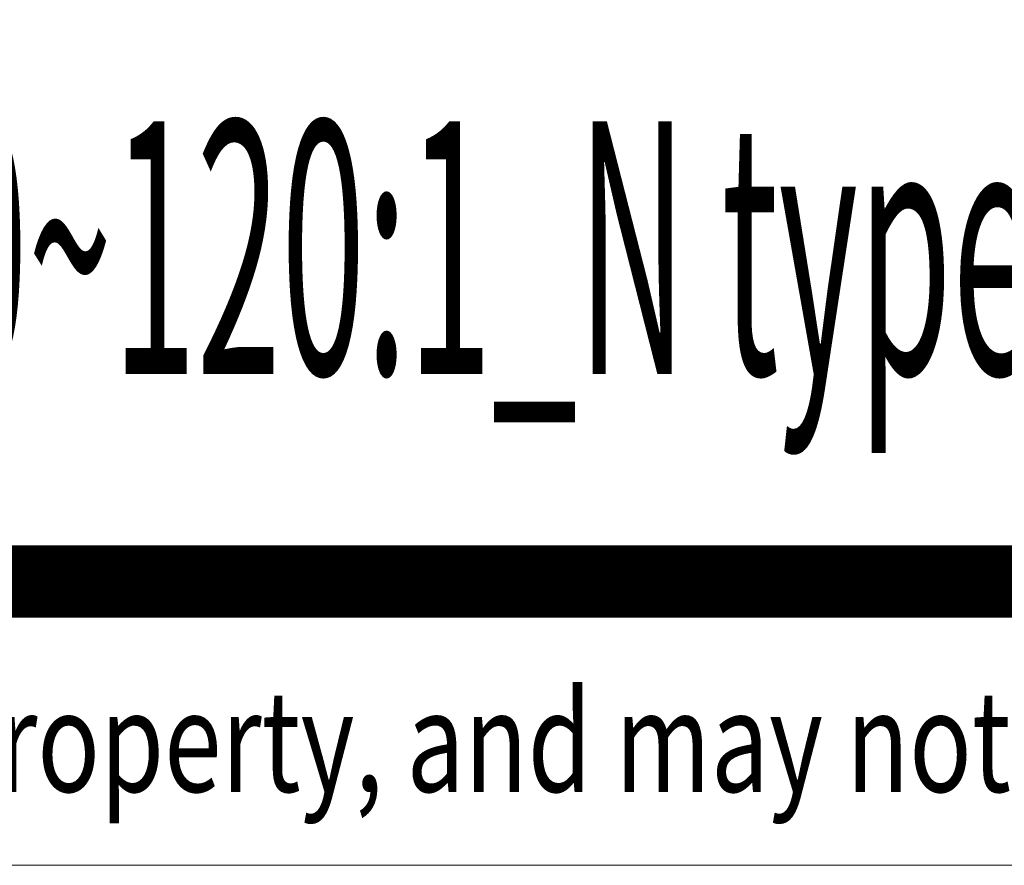
# Model space of a CAD drawing. Units: millimetres. Extents: x 2459 to 4595, y 14 to 3170.
# Drawn here: x 3154 to 3317, y 14 to 155 of the extents above; entities that cross this region are included whole.
import ezdxf
from ezdxf.enums import TextEntityAlignment as Align

# ---------------------------------------------------------------- set-up
doc = ezdxf.new("R2010")
doc.units = ezdxf.units.MM
doc.header["$LTSCALE"] = 80
doc.layers.get('0').update_dxf_attribs({"linetype": 'CONTINUOUS', "lineweight": 30})
doc.layers.add('D', color=7, linetype='CONTINUOUS', lineweight=9)
doc.styles.add('HY견고딕', font='txt')
doc.styles.add('ROMANS', font='romans.shx', dxfattribs={"width": 0.7, "height": 3.5, "bigfont": 'whgtxt.shx'})

# ---------------------------------------------------------------- blocks, each defined once
blk = doc.blocks.new('HS_A4양식_S(297X210MM)')
blk.add_line((18, 18), (196, 18))
at = {"color": 0}
blk.add_line((18, 14), (196, 14), dxfattribs=at)
blk.add_line((18, 14), (196, 14), dxfattribs=at)
at = {"color": 3, "const_width": 1}
blk.add_lwpolyline([(22, 17.928), (192, 17.928), (192, 273), (21.5, 273)], dxfattribs=at)
at = {"style": 'ROMANS', "width": 0.75}
blk.add_text("The information written in this drawing is HYOSUNG HEAVY INDUSTRIES's property, and may not be disclosed and/or reproduced without the prior official permission of HYOSUNG HEAVY INDUSTRIES Corp.", height=1.4, dxfattribs=at).set_placement((25.507, 15.017))
blk = doc.blocks.new('HYOSUNG_TITLE_A4')
blk.add_line((-170, 0), (0, 0))
for tag, height, style, width, p in [('GEN-TITLE-DES1{20}', 3.4, 'HY견고딕', 0.9, (-40.122, 40.232)), ('GEN-TITLE-DES2{24.5}', 2.5, 'ROMANS', 0.8, (-40.246, 36.368)), ('GEN-TITLE-NR{12.3}', 4, 'HY견고딕', 0.9, (-52.352, 27.935)), ('GEN-TITLE-DAT{7.1}', 2, 'ROMANS', 0.7, (-7.814, 21.466)), ('GEN-TITLE-REV{22.6}', 3, 'ROMANS', 0.7, (-4.61, 15.46))]:
    blk.add_attdef(tag, text='', height=height, dxfattribs=dict(style=style, width=width)).set_placement(p, align=Align.CENTER)
at = {"style": 'ROMANS', "width": 0.7}
for tag, height, p in [('GEN-TITLE-PLOT{5}', 1.8, (-160, 41.5)), ('GEN-TITLE-CHKM{2.5}', 2, (-167.5, 34.5)), ('GEN-TITLE-ISSD{5}', 1.8, (-160, 34.5)), ('GEN-TITLE-ITEM{12.7}', 3.5, (-120, 4.097)), ('GEN-TITLE-REF{12.7}', 3.5, (-39.421, 4.1)), ('GEN-TITLE-GRADE{22.6}', 3, (-4.664, 4.087))]:
    blk.add_attdef(tag, text='', height=height, dxfattribs=at).set_placement(p, align=Align.MIDDLE)
for tag, height, p in [('GEN-TITLE-CTRN{2.5}', 2, (-167.5, 41.5)), ('GEN-TITLE-POSI{22.6}', 2, (-8.078, 32.461)), ('GEN-TITLE-APPM{2.5}', 2, (-167.5, 27.5)), ('GEN-TITLE-FSCM{20.7}', 1.8, (-12.776, 11.147))]:
    blk.add_attdef(tag, text='', height=height, dxfattribs=at).set_placement(p, align=Align.MIDDLE_CENTER)
for tag, p in [('GEN-TITLE-MAT2{35}', (-153.172, 41.5)), ('GEN-TITLE-MAT1{35}', (-153.172, 34.5)), ('GEN-TITLE-DACT{35}', (-153.172, 27.5))]:
    blk.add_attdef(tag, text='', height=2, dxfattribs=at).set_placement(p, align=Align.MIDDLE_LEFT)
at = {"style": 'ROMANS'}
blk.add_attdef('GEN-TITLE-SCA{12.7}', text='', height=2, dxfattribs=at).set_placement((-7.661, 26.683), align=Align.CENTER)

msp = doc.modelspace()

# ---------------------------------------------------------------- block references
at = {"layer": 'D', "lineweight": 0, "xscale": 12, "yscale": 12, "zscale": 12}
msp.add_blockref('HS_A4양식_S(297X210MM)', (2242.6087, -153.706), dxfattribs=at)
at = {"layer": 'D', "lineweight": 0}
ref = msp.add_blockref('HYOSUNG_TITLE_A4', (4546.6087, 62.294), dxfattribs=dict(at, xscale=12, yscale=12, zscale=12))
ref.add_attrib('GEN-TITLE-ITEM{12.7}', 'HF28_132S(5.5KW)_80~120:1_N type', dxfattribs={"layer": '0', "height": 42, "style": 'ROMANS', "width": 0.441145}).set_placement((3106.6087, 111.4583), align=Align.MIDDLE)

doc.saveas('drawing.dxf')
